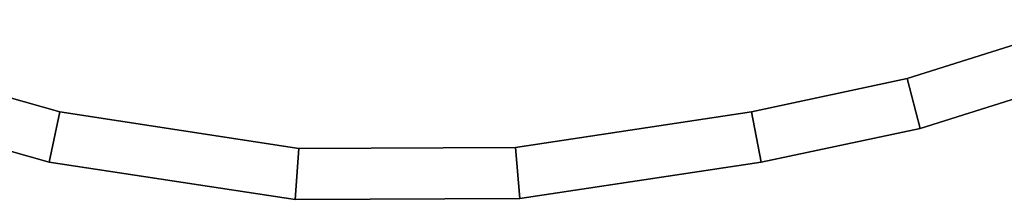
# Model space of a CAD drawing. Extents: x -8.5 to 10.2, y 0 to 12.4.
# Drawn here: x -1.2 to 0.8, y 3.6 to 4 of the extents above; entities that cross this region are included whole.
import ezdxf

# ---------------------------------------------------------------- set-up
doc = ezdxf.new("R2010")
doc.units = 0
doc.layers.add('curl', color=7, linetype='CONTINUOUS')

msp = doc.modelspace()

# ---------------------------------------------------------------- linework, layer by layer
at = {"layer": 'curl'}
for points in [[(0.646296, 3.84821, 5.025404), (0.646296, 3.848207, 5.122174), (1.0354, 3.970458, 5.122178), (1.0354, 3.970461, 5.025406)], [(1.0354, 3.970461, 5.025406), (1.077888, 3.871215, 5.025404), (0.673456, 3.743933, 5.025401), (0.646296, 3.84821, 5.025404)], [(0.646296, 3.848207, 5.122174), (0.646296, 3.848206, 5.218947), (1.0354, 3.970456, 5.218949), (1.0354, 3.970458, 5.122178)], [(0.646296, 3.848206, 5.218947), (0.646296, 3.848202, 5.315719), (1.0354, 3.970453, 5.315722), (1.0354, 3.970456, 5.218949)], [(1.0354, 3.970453, 5.315722), (0.646296, 3.848202, 5.315719), (0.673456, 3.743926, 5.315717), (1.077888, 3.871207, 5.31572)], [(-1.114715, 3.778413, 5.025401), (-1.137253, 3.673862, 5.025398), (-1.690795, 3.830489, 5.025402), (-1.656844, 3.93201, 5.025405)], [(-1.114715, 3.778405, 5.315717), (-1.656844, 3.932003, 5.315721), (-1.690795, 3.830481, 5.315718), (-1.137253, 3.673856, 5.315714)], [(-1.656844, 3.93201, 5.025405), (-1.656844, 3.932009, 5.122177), (-1.114715, 3.77841, 5.122173), (-1.114715, 3.778413, 5.025401)], [(-1.656844, 3.932009, 5.122177), (-1.656844, 3.932005, 5.218949), (-1.114715, 3.778408, 5.218945), (-1.114715, 3.77841, 5.122173)], [(-1.656844, 3.932005, 5.218949), (-1.656844, 3.932003, 5.315721), (-1.114715, 3.778405, 5.315717), (-1.114715, 3.778408, 5.218945)], [(1.077888, 3.871215, 5.025404), (1.077888, 3.871212, 5.122175), (0.673456, 3.743931, 5.122172), (0.673456, 3.743933, 5.025401)], [(1.077888, 3.871212, 5.122175), (1.077888, 3.87121, 5.218947), (0.673456, 3.743929, 5.218944), (0.673456, 3.743931, 5.122172)], [(1.077888, 3.87121, 5.218947), (1.077888, 3.871207, 5.31572), (0.673456, 3.743926, 5.315717), (0.673456, 3.743929, 5.218944)], [(0.322355, 3.778611, 5.025402), (0.322355, 3.778608, 5.122173), (0.646296, 3.848207, 5.122174), (0.646296, 3.84821, 5.025404)], [(0.646296, 3.84821, 5.025404), (0.673456, 3.743933, 5.025401), (0.342903, 3.673666, 5.025398), (0.322355, 3.778611, 5.025402)], [(0.322355, 3.778608, 5.122173), (0.322355, 3.778605, 5.218945), (0.646296, 3.848206, 5.218947), (0.646296, 3.848207, 5.122174)], [(0.322355, 3.778605, 5.218945), (0.322355, 3.778603, 5.315717), (0.646296, 3.848202, 5.315719), (0.646296, 3.848206, 5.218947)], [(0.646296, 3.848202, 5.315719), (0.322355, 3.778603, 5.315717), (0.342903, 3.673658, 5.315714), (0.673456, 3.743926, 5.315717)], [(-1.137253, 3.673862, 5.025398), (-1.137253, 3.67386, 5.12217), (-1.690795, 3.830486, 5.122174), (-1.690795, 3.830489, 5.025402)], [(-1.137253, 3.67386, 5.12217), (-1.137253, 3.673857, 5.218942), (-1.690795, 3.830482, 5.218946), (-1.690795, 3.830486, 5.122174)], [(-1.137253, 3.673857, 5.218942), (-1.137253, 3.673856, 5.315714), (-1.690795, 3.830481, 5.315718), (-1.690795, 3.830482, 5.218946)], [(-0.618474, 3.702354, 5.0254), (-0.625666, 3.596157, 5.025396), (-1.137253, 3.673862, 5.025398), (-1.114715, 3.778413, 5.025401)], [(-0.618474, 3.702346, 5.315715), (-1.114715, 3.778405, 5.315717), (-1.137253, 3.673856, 5.315714), (-0.625666, 3.596149, 5.315712)], [(-1.114715, 3.778413, 5.025401), (-1.114715, 3.77841, 5.122173), (-0.618474, 3.70235, 5.122171), (-0.618474, 3.702354, 5.0254)], [(-1.114715, 3.77841, 5.122173), (-1.114715, 3.778408, 5.218945), (-0.618474, 3.702349, 5.218943), (-0.618474, 3.70235, 5.122171)], [(-1.114715, 3.778408, 5.218945), (-1.114715, 3.778405, 5.315717), (-0.618474, 3.702346, 5.315715), (-0.618474, 3.702349, 5.218943)], [(-0.168154, 3.704017, 5.0254), (-0.168154, 3.704014, 5.122171), (0.322355, 3.778608, 5.122173), (0.322355, 3.778611, 5.025402)], [(0.322355, 3.778611, 5.025402), (0.342903, 3.673666, 5.025398), (-0.159058, 3.597921, 5.025396), (-0.168154, 3.704017, 5.0254)], [(-0.168154, 3.704014, 5.122171), (-0.168154, 3.704012, 5.218943), (0.322355, 3.778605, 5.218945), (0.322355, 3.778608, 5.122173)], [(-0.168154, 3.704012, 5.218943), (-0.168154, 3.704009, 5.315715), (0.322355, 3.778603, 5.315717), (0.322355, 3.778605, 5.218945)], [(0.322355, 3.778603, 5.315717), (-0.168154, 3.704009, 5.315715), (-0.159058, 3.597913, 5.315712), (0.342903, 3.673658, 5.315714)], [(0.673456, 3.743933, 5.025401), (0.673456, 3.743931, 5.122172), (0.342903, 3.673663, 5.12217), (0.342903, 3.673666, 5.025398)], [(0.673456, 3.743931, 5.122172), (0.673456, 3.743929, 5.218944), (0.342903, 3.673661, 5.218942), (0.342903, 3.673663, 5.12217)], [(0.673456, 3.743929, 5.218944), (0.673456, 3.743926, 5.315717), (0.342903, 3.673658, 5.315714), (0.342903, 3.673661, 5.218942)], [(-0.168154, 3.704017, 5.0254), (-0.159058, 3.597921, 5.025396), (-0.625666, 3.596157, 5.025396), (-0.618474, 3.702354, 5.0254)], [(-0.168154, 3.704009, 5.315715), (-0.618474, 3.702346, 5.315715), (-0.625666, 3.596149, 5.315712), (-0.159058, 3.597913, 5.315712)], [(-0.618474, 3.702354, 5.0254), (-0.618474, 3.70235, 5.122171), (-0.168154, 3.704014, 5.122171), (-0.168154, 3.704017, 5.0254)], [(-0.618474, 3.70235, 5.122171), (-0.618474, 3.702349, 5.218943), (-0.168154, 3.704012, 5.218943), (-0.168154, 3.704014, 5.122171)], [(-0.618474, 3.702349, 5.218943), (-0.618474, 3.702346, 5.315715), (-0.168154, 3.704009, 5.315715), (-0.168154, 3.704012, 5.218943)], [(-0.625666, 3.596157, 5.025396), (-0.625666, 3.596154, 5.122168), (-1.137253, 3.67386, 5.12217), (-1.137253, 3.673862, 5.025398)], [(-0.625666, 3.596154, 5.122168), (-0.625666, 3.59615, 5.21894), (-1.137253, 3.673857, 5.218942), (-1.137253, 3.67386, 5.12217)], [(-0.625666, 3.59615, 5.21894), (-0.625666, 3.596149, 5.315712), (-1.137253, 3.673856, 5.315714), (-1.137253, 3.673857, 5.218942)], [(0.342903, 3.673666, 5.025398), (0.342903, 3.673663, 5.12217), (-0.159058, 3.597918, 5.122168), (-0.159058, 3.597921, 5.025396)], [(0.342903, 3.673663, 5.12217), (0.342903, 3.673661, 5.218942), (-0.159058, 3.597916, 5.21894), (-0.159058, 3.597918, 5.122168)], [(0.342903, 3.673661, 5.218942), (0.342903, 3.673658, 5.315714), (-0.159058, 3.597913, 5.315712), (-0.159058, 3.597916, 5.21894)], [(-0.159058, 3.597921, 5.025396), (-0.159058, 3.597918, 5.122168), (-0.625666, 3.596154, 5.122168), (-0.625666, 3.596157, 5.025396)], [(-0.159058, 3.597918, 5.122168), (-0.159058, 3.597916, 5.21894), (-0.625666, 3.59615, 5.21894), (-0.625666, 3.596154, 5.122168)], [(-0.159058, 3.597916, 5.21894), (-0.159058, 3.597913, 5.315712), (-0.625666, 3.596149, 5.315712), (-0.625666, 3.59615, 5.21894)]]:
    msp.add_3dface(points, dxfattribs=at)

doc.saveas('drawing.dxf')
